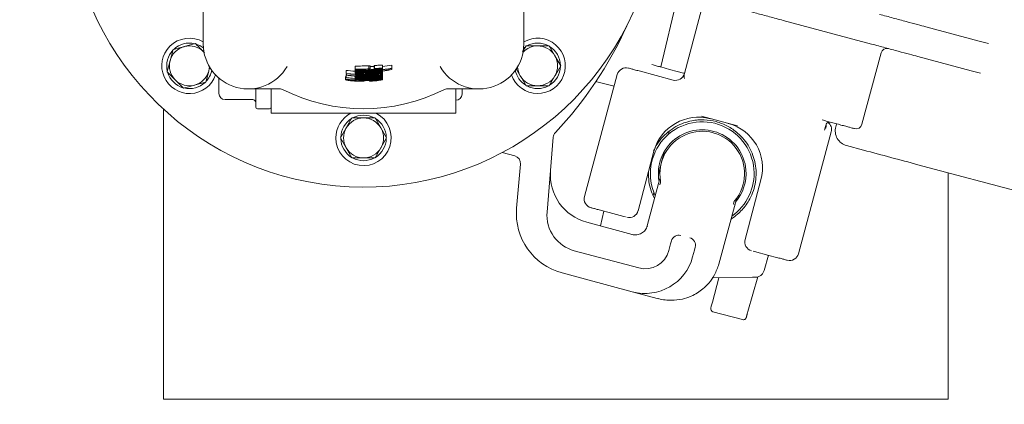
# Model space of a CAD drawing. Units: millimetres. Extents: x 839 to 3641, y 148 to 2619.
# Drawn here: x 1668 to 1988, y 452 to 577 of the extents above; entities that cross this region are included whole.
import ezdxf

# ---------------------------------------------------------------- set-up
doc = ezdxf.new("R2010")
doc.units = ezdxf.units.MM
doc.header["$LTSCALE"] = 10
doc.linetypes.add('SLD-Durchgehend', pattern=[0])
doc.layers.add('MAßLINIE_MAßZEICHNUNGEN', color=7, linetype='SLD-Durchgehend')
doc.styles.add('SLDTEXTSTYLE0', font='Opinion Pro')
doc.dimstyles.new('SLDDIMSTYLE0', dxfattribs={"dimtxt": 52.916667, "dimasz": 35, "dimexe": 0, "dimexo": 0.0625, "dimgap": 13.229167, "dimtad": 0, "dimdec": 0, "dimrnd": 1e-09, "dimzin": 12, "dimdsep": 46, "dimtxsty": 'SLDTEXTSTYLE0', "dimsah": 1, "dimcen": 0.09, "dimadec": 0, "dimazin": 3, "dimtfac": 1, "dimtdec": 0, "dimtofl": 0, "dimtmove": 0, "dimatfit": 3, "dimfxl": 0, "dimfrac": 2, "dimtolj": 1, "dimtzin": 12, "dimarcsym": 0})

# ---------------------------------------------------------------- blocks, each defined once
blk = doc.blocks.new('_D_5')
at = {"layer": 'MAßLINIE_MAßZEICHNUNGEN', "color": 7}
for p, q in [((1030.07, 663.42), (1030.07, 176.53)), ((2228.36, 557.97), (2228.36, 176.53)), ((1030.07, 186.53), (1559.98, 186.53)), ((2228.36, 186.53), (1698.45, 186.53))]:
    blk.add_line(p, q, dxfattribs=at)
for points in [[(1030.07, 186.53), (1065.07, 171.53), (1065.07, 201.53)], [(2228.36, 186.53), (2193.36, 201.53), (2193.36, 171.53)]]:
    blk.add_solid(points, dxfattribs=at)
at = {"layer": 'MAßLINIE_MAßZEICHNUNGEN', "color": 7, "insert": (1559.98, 217.2), "char_height": 52.917, "attachment_point": 1, "style": 'SLDTEXTSTYLE0'}
blk.add_mtext('1198', dxfattribs=at)
blk = doc.blocks.new('_D_7')
at = {"layer": 'MAßLINIE_MAßZEICHNUNGEN', "color": 7}
for p, q in [((1030.07, 663.42), (1030.07, 296.53)), ((1970.07, 443.42), (1970.07, 296.53)), ((1030.07, 306.53), (1438.19, 306.53)), ((1970.07, 306.53), (1561.96, 306.53))]:
    blk.add_line(p, q, dxfattribs=at)
for points in [[(1030.07, 306.53), (1065.07, 291.53), (1065.07, 321.53)], [(1970.07, 306.53), (1935.07, 321.53), (1935.07, 291.53)]]:
    blk.add_solid(points, dxfattribs=at)
at = {"layer": 'MAßLINIE_MAßZEICHNUNGEN', "color": 7, "insert": (1438.19, 337.2), "char_height": 52.917, "attachment_point": 1, "style": 'SLDTEXTSTYLE0'}
blk.add_mtext('940', dxfattribs=at)

msp = doc.modelspace()

# ---------------------------------------------------------------- linework, layer by layer
at = {"color": 7, "linetype": 'SLD-Durchgehend', "lineweight": 18}
for p, q in [((1728, 626.92), (1728, 568.95)), ((1832.15, 626.92), (1832.15, 568.95)), ((1899.84, 617.32), (1884.31, 559.36)), ((1876.63, 561.49), (1883.63, 590.68)), ((1916.42, 576.64), (1945.12, 568.95)), ((1980.05, 569.94), (1962.77, 574.57)), ((1980.05, 569.94), (1983.16, 569.11)), ((1718.2, 567.16), (1717.23, 563.54)), ((1725.45, 569.11), (1721.82, 568.13)), ((1728.1, 566.45), (1728.24, 566.31)), ((1728.44, 566.11), (1728.1, 566.45)), ((1832.89, 568.36), (1831.75, 566.38)), ((1832.78, 568.17), (1832.1, 567.7)), ((1844.15, 561.86), (1842.27, 565.11)), ((1948.22, 566.05), (1942.01, 542.87)), ((1960.18, 564.91), (1977.47, 560.28)), ((1728.81, 556.55), (1729.78, 560.17)), ((1774.39, 559.4), (1774.39, 560.39)), ((1777.38, 560.74), (1777.38, 561.74)), ((1777.38, 560.37), (1777.38, 560.74)), ((1777.38, 559.97), (1777.38, 560.37)), ((1777.38, 559.57), (1777.38, 559.97)), ((1777.53, 560.25), (1777.53, 560.19)), ((1777.53, 559.86), (1777.53, 559.8)), ((1780.83, 560.77), (1780.83, 560.56)), ((1781.74, 560.08), (1781.74, 560.15)), ((1781.79, 560.86), (1781.79, 561.86)), ((1781.87, 560.22), (1781.87, 560.41)), ((1781.87, 559.83), (1781.87, 560.02)), ((1782.18, 560.88), (1782.18, 561.88)), ((1782.18, 560.6), (1782.18, 560.88)), ((1783.53, 560.9), (1783.53, 561.9)), ((1783.68, 560.97), (1783.68, 561.97)), ((1786.07, 560.05), (1786.07, 560.12)), ((1786.07, 559.98), (1786.07, 560.05)), ((1786.22, 561.09), (1786.22, 562.09)), ((1786.22, 560.7), (1786.22, 561.09)), ((1786.22, 560.3), (1786.22, 560.54)), ((1786.22, 559.85), (1786.22, 560.14)), ((1786.22, 558.93), (1786.22, 559.85)), ((1789.22, 561.11), (1789.22, 562.11)), ((1789.22, 561.05), (1789.22, 561.11)), ((1789.22, 560.71), (1789.22, 561.05)), ((1789.22, 560.65), (1789.22, 560.71)), ((1829.67, 560.93), (1831.01, 558.61)), ((1880.64, 557.24), (1869.59, 560.2)), ((1879.53, 560.72), (1876.63, 561.49)), ((1881.98, 560.06), (1879.53, 560.72)), ((1884.03, 559.51), (1881.98, 560.06)), ((1980.57, 559.45), (1977.47, 560.28)), ((1733.07, 552.92), (1733.07, 557.88)), ((1774.24, 557.36), (1774.24, 558.36)), ((1774.39, 559.4), (1774.39, 559.33)), ((1774.39, 558.05), (1774.39, 559.05)), ((1774.39, 558.05), (1774.39, 557.99)), ((1774.6, 558.83), (1774.6, 559.3)), ((1777.33, 556.98), (1777.33, 557.2)), ((1777.38, 557.9), (1777.38, 558.52)), ((1777.38, 557.52), (1777.38, 557.72)), ((1777.53, 559.34), (1777.53, 559.25)), ((1777.53, 558.99), (1777.53, 559.05)), ((1777.53, 558.99), (1777.53, 558.7)), ((1777.53, 558.64), (1777.53, 558.7)), ((1777.53, 558.64), (1777.53, 558.58)), ((1777.53, 558.51), (1777.53, 558.47)), ((1777.53, 558.41), (1777.53, 558.47)), ((1777.53, 558.41), (1777.53, 558.34)), ((1777.53, 558.17), (1777.53, 558.34)), ((1777.53, 558.17), (1777.53, 558.11)), ((1777.68, 557.25), (1777.68, 557.43)), ((1777.68, 557.18), (1777.68, 557.25)), ((1778.36, 556.95), (1778.36, 557.36)), ((1778.55, 558.95), (1778.55, 559.01)), ((1778.88, 558.78), (1778.88, 558.84)), ((1778.88, 558.64), (1778.88, 558.78)), ((1778.88, 558.58), (1778.88, 558.64)), ((1778.88, 558.52), (1778.88, 558.58)), ((1778.88, 558.41), (1778.88, 558.46)), ((1779.26, 559.64), (1779.26, 559.73)), ((1780.08, 559.38), (1780.08, 559.56)), ((1780.08, 557.59), (1780.08, 557.65)), ((1780.23, 557.52), (1780.23, 557.65)), ((1780.73, 559.14), (1780.73, 559.56)), ((1781.8, 557.37), (1781.8, 557.68)), ((1782.03, 556.92), (1782.03, 557.17)), ((1782.03, 556.92), (1782.03, 556.85)), ((1782.62, 559.12), (1782.62, 559.18)), ((1782.93, 557.61), (1782.93, 557.73)), ((1783.08, 557.69), (1783.08, 557.74)), ((1783.73, 559.52), (1783.73, 559.66)), ((1784.73, 559.16), (1784.73, 559.21)), ((1784.73, 559.16), (1784.73, 559)), ((1784.84, 558.81), (1784.84, 558.85)), ((1786.07, 559.59), (1786.07, 559.67)), ((1786.07, 559.44), (1786.07, 559.59)), ((1786.07, 559.37), (1786.07, 559.44)), ((1786.07, 558.99), (1786.07, 559.32)), ((1786.07, 558.72), (1786.07, 558.87)), ((1786.07, 558.66), (1786.07, 558.72)), ((1786.07, 558.26), (1786.07, 558.33)), ((1786.07, 558.09), (1786.07, 558.26)), ((1786.07, 558.02), (1786.07, 558.09)), ((1786.09, 558.96), (1786.09, 559.8)), ((1786.22, 558.56), (1786.22, 558.93)), ((1786.22, 557.84), (1786.22, 558.56)), ((1786.22, 557.42), (1786.22, 557.84)), ((1840.4, 555.36), (1842.27, 558.61)), ((1862.47, 559), (1851.86, 519.4)), ((1855.49, 556.81), (1861.46, 555.21)), ((1884.33, 559.43), (1884.03, 559.51)), ((1721.56, 554.61), (1725.19, 555.58)), ((1742.6, 554.35), (1753.06, 554.35)), ((1745.07, 549.76), (1745.07, 554.35)), ((1750.07, 554.35), (1750.07, 553.08)), ((1753.74, 554.19), (1753.74, 554.19)), ((1806.41, 554.19), (1806.41, 554.19)), ((1817.55, 554.35), (1807.08, 554.35)), ((1810.07, 554.35), (1810.07, 546.42)), ((1812.07, 552.68), (1812.07, 554.35)), ((1744.07, 550.92), (1735.07, 550.92)), ((1750.07, 553.08), (1750.07, 546.42)), ((1810.07, 550.68), (1810.11, 550.68)), ((1715.07, 547.78), (1715.07, 453.42)), ((1745.07, 548.42), (1745.07, 549.76)), ((1745.57, 547.92), (1749.57, 547.92)), ((1750.07, 546.42), (1810.07, 546.42)), ((1776.32, 544.92), (1774.44, 541.67)), ((1889.83, 545.46), (1901.56, 542.32)), ((1929.09, 544.26), (1929.9, 544.04)), ((1787.58, 538.42), (1785.7, 541.67)), ((1930.2, 542.28), (1929.82, 540.95)), ((1929.82, 540.95), (1929.97, 541.23)), ((1930.2, 542), (1930.43, 542.86)), ((1933.5, 542.04), (1933.73, 542.89)), ((1772.57, 538.42), (1774.44, 535.17)), ((1841.73, 538.66), (1839.7, 514.31)), ((1879.14, 539.61), (1879.39, 540.62)), ((1921.41, 500.76), (1932.02, 540.36)), ((1783.83, 531.92), (1785.7, 535.17)), ((1937.04, 535.91), (1942.54, 534.44)), ((1829.23, 532.56), (1825.13, 533.65)), ((1869.25, 514.74), (1874.42, 534.06)), ((1876.91, 530.66), (1877.7, 533.81)), ((1829.82, 515.57), (1831.07, 529.92)), ((1875.87, 526.48), (1876.65, 529.63)), ((1960.16, 529.72), (1998.35, 519.48)), ((1876.35, 525.18), (1872.25, 509.87)), ((1909.2, 524.74), (1904.02, 505.42)), ((1970.07, 453.42), (1970.07, 527.06)), ((1874.19, 519.73), (1874.42, 520.68)), ((1895.55, 497.41), (1901.21, 518.52)), ((1857.02, 509.81), (1858.17, 514.6)), ((1857.42, 514.8), (1859.93, 514.13)), ((1859.93, 514.13), (1864.67, 512.86)), ((1864.67, 512.86), (1865.23, 512.71)), ((1852.62, 510.99), (1867.35, 507.04)), ((1867.32, 506.95), (1867.35, 507.04)), ((1879.26, 501.78), (1879.86, 504.01)), ((1879.86, 504.01), (1880.11, 504.94)), ((1887.84, 502.87), (1887.59, 501.94)), ((1848.55, 501.72), (1869.47, 496.12)), ((1886.99, 499.71), (1887.59, 501.94)), ((1906.62, 501.62), (1907.05, 501.5)), ((1907.05, 501.5), (1911.79, 500.23)), ((1910.19, 495.25), (1911.67, 500.27)), ((1911.79, 500.23), (1914.29, 499.56)), ((1867.39, 488.39), (1844.56, 494.51)), ((1893.4, 492.88), (1906.42, 493.09)), ((1895.52, 492.91), (1893.41, 485.05)), ((1904.96, 481.93), (1908.21, 493.25)), ((1906.42, 493.09), (1907.36, 493.11)), ((1875.94, 486.1), (1867.39, 488.39)), ((1875.96, 486.16), (1875.94, 486.1)), ((1893.6, 481.89), (1903.19, 479.32)), ((1715.07, 453.42), (1970.07, 453.42))]:
    msp.add_line(p, q, dxfattribs=at)
at = {"color": 7, "linetype": 'SLD-Durchgehend', "lineweight": 18, "flags": 128}
msp.add_lwpolyline([(1730, 561.57), (1729.95, 561.01), (1729.78, 560.17)], dxfattribs=at)
at = {"color": 7, "linetype": 'SLD-Durchgehend', "lineweight": 18}
for centre, radius, start, end in [((1780.07, 618.42), 96, 180, 65.7155), ((1751.58, 626.06), 125, 316.5994, 335.7778), ((1723.51, 561.86), 9, 60.0596, 135), ((1836.64, 561.86), 9, 199.181, 119.9404), ((1723.51, 561.86), 9, 135, 340.819), ((1723.51, 561.86), 7.4, 136.4474, 193.5526), ((1723.51, 561.86), 6.5, 105, 165), ((1723.51, 561.86), 7.4, 76.4474, 133.5526), ((1723.51, 561.86), 6.5, 45, 105), ((1723.51, 561.86), 7.4, 52.0999, 73.5526), ((1742.6, 568.95), 14.6, 180, 329.7928), ((1817.55, 568.95), 14.6, 210.2072, 0), ((1836.64, 561.86), 6.5, 90, 136.715), ((1836.64, 561.86), 7.4, 61.4474, 118.5526), ((1836.64, 561.86), 6.5, 30, 90), ((1836.64, 561.86), 7.4, 1.4474, 58.5526), ((1950.15, 565.53), 2, 75, 165), ((1723.51, 561.86), 6.5, 165, 225), ((1836.64, 561.86), 6.5, 330, 30), ((1723.51, 561.86), 6.5, 285, 345), ((1723.51, 561.86), 7.4, 316.4474, 348.6562), ((1836.64, 561.86), 7.4, 191.3438, 238.5526), ((1836.64, 561.86), 6.5, 182.5289, 210), ((1836.64, 561.86), 7.4, 301.4474, 358.5526), ((1865.37, 558.22), 3, 75, 165), ((1723.51, 561.86), 7.4, 196.4474, 253.5526), ((1723.51, 561.86), 6.5, 225, 285), ((1836.64, 561.86), 6.5, 210, 270), ((1836.64, 561.86), 6.5, 270, 330), ((1881.41, 560.14), 3, 255, 345), ((1887.21, 558.58), 3, 165, 196.9037), ((1723.51, 561.86), 7.4, 256.4474, 313.5526), ((1753.06, 552.85), 1.5, 63.2457, 90), ((1780.07, 606.42), 58.5, 243.2456, 296.7544), ((1807.08, 552.85), 1.5, 90, 116.7543), ((1836.64, 561.86), 7.4, 241.4474, 298.5526), ((1735.07, 552.92), 2, 180, 270), ((1744.07, 549.92), 1, 0, 90), ((1810.07, 552.68), 2, 271, 0), ((1745.57, 548.42), 0.5, 180, 270), ((1749.57, 548.42), 0.5, 270, 0), ((1780.07, 538.42), 9, 180, 62.734), ((1780.07, 538.42), 9, 117.266, 180), ((1780.07, 538.42), 7.4, 121.4474, 178.5526), ((1780.07, 538.42), 6.5, 90, 150), ((1780.07, 538.42), 7.4, 61.4474, 118.5526), ((1780.07, 538.42), 6.5, 30, 90), ((1780.07, 538.42), 7.4, 1.4474, 58.5526), ((1888.91, 530.17), 15, 75, 165), ((1780.07, 538.42), 6.5, 150, 210), ((1780.07, 538.42), 6.5, 330, 30), ((1890.12, 526.82), 16.85, 4.9662, 205.2232), ((1890.12, 526.82), 14.25, 4.9662, 190.2151), ((1894.71, 528.62), 15, 345, 75), ((1931.4, 542.6), 1, 75, 165), ((1929.12, 541.14), 3, 345, 52.0404), ((1938.33, 540.74), 5, 165, 255), ((1940.08, 543.38), 2, 255, 345), ((1780.07, 538.42), 7.4, 181.4474, 238.5526), ((1780.07, 538.42), 7.4, 301.4474, 358.5526), ((1844.22, 538.45), 2.5, 136.5994, 175.2447), ((1890.12, 526.82), 13.75, 319.7358, 190.2642), ((1780.07, 538.42), 6.5, 210, 270), ((1780.07, 538.42), 6.5, 270, 330), ((1780.07, 538.42), 7.4, 241.4474, 298.5526), ((1828.58, 530.14), 2.5, 355, 75), ((1890.12, 526.82), 16.85, 304.7768, 4.9662), ((1890.12, 526.82), 14.25, 319.4323, 4.9662), ((1856.77, 526.44), 16, 175.2447, 255), ((1854.76, 518.62), 3, 165, 255), ((1849.74, 513.83), 20, 175, 255), ((1851.66, 513.32), 12, 175.2447, 215.8608), ((1866.35, 515.51), 3, 255, 345), ((1851.66, 513.32), 12, 215.8608, 255), ((1906.92, 504.64), 3, 165, 255), ((1871.54, 503.85), 16, 255, 345), ((1871.54, 503.85), 8, 255, 345), ((1918.51, 501.54), 3, 255, 345), ((1893.86, 482.85), 1, 165, 255)]:
    msp.add_arc(centre, radius, start, end, dxfattribs=at)
for centre, major_axis, ratio, start_param, end_param in [((1780.07, 606.51), (0, 46.47), 0.999998, 3.018936, 3.08369), ((1780.07, 605.51), (0, 45.4), 0.999998, 3.085626, 3.344455), ((1780.07, 605.51), (0, 45.79), 0.999998, 3.086107, 3.342691), ((1780.07, 605.51), (0, 45.33), 0.999998, 3.085545, 3.115471), ((1780.07, 605.51), (0, 45.72), 0.999998, 3.086027, 3.115695), ((1755.84, 606.53), (56.6, -0.25), 0.903706, 5.227535, 5.230572), ((1755.84, 605.53), (56.6, -0.25), 0.903706, 5.227535, 5.230572), ((1780.07, 605.51), (0, 45.33), 0.999998, 3.250519, 3.344752), ((1780.07, 605.51), (0, 45.72), 0.999998, 3.24958, 3.342983), ((1780.07, 606.51), (0, 45.33), 0.999998, 3.277679, 3.344752), ((1780.07, 605.51), (0, 46.47), 0.999998, 3.018936, 3.152635), ((1780.07, 605.51), (0, 46.53), 0.999998, 3.01911, 3.270891), ((1780.07, 606.52), (0, 47.81), 0.999998, 3.022382, 3.026918), ((1780.07, 605.52), (0, 47.81), 0.999998, 3.022382, 3.111925), ((1780.07, 605.52), (0, 47.87), 0.999998, 3.022546, 3.267261), ((1783.74, 605.52), (47.69, 1.18), 0.997042, 4.494974, 4.513139), ((1780.07, 605.52), (0, 47.01), 0.999998, 3.024961, 3.087546), ((1780.07, 605.52), (0, 47.07), 0.999998, 3.04333, 3.087621), ((1782.16, 605.51), (46.41, 1.97), 0.99899, 4.570267, 4.639168), ((1782.16, 605.51), (46.5, 1.98), 0.998992, 4.570377, 4.636123), ((1780.07, 605.51), (0, 46.59), 0.999998, 3.087066, 3.108942), ((1780.07, 605.52), (0, 47.18), 0.999998, 3.087741, 3.26912), ((1780.07, 605.52), (0, 46.89), 0.999998, 3.087409, 3.116189), ((1780.07, 605.52), (0, 46.95), 0.999998, 3.087478, 3.116221), ((1780.07, 605.52), (0, 47.12), 0.999998, 3.087674, 3.116313), ((1780.07, 605.52), (0, 47.24), 0.999998, 3.087816, 3.18279), ((1780.07, 605.52), (0, 47.41), 0.999998, 3.088009, 3.186003), ((1780.07, 605.52), (0, 47.48), 0.999998, 3.088083, 3.199024), ((1781.79, 605.51), (46.65, 2.42), 0.999322, 4.591241, 4.710182), ((1781.79, 605.52), (46.73, 2.42), 0.999322, 4.595161, 4.724956), ((1780.07, 605.52), (0, 47.01), 0.999998, 3.116253, 3.219416), ((1780.07, 605.52), (0, 47.07), 0.999998, 3.116288, 3.21816), ((1755.15, 605.53), (57.02, -0.25), 0.899447, 5.165829, 5.168748), ((1805.96, 605.54), (59.24, 0.26), 0.899447, 4.256317, 4.259126), ((1780.07, 605.51), (0, 45.88), 0.999998, 3.151705, 3.191573), ((1780.07, 605.52), (0, 47.57), 0.999998, 3.154545, 3.268061), ((1778.77, 605.51), (46.33, -3.15), 0.999605, 4.82238, 4.938152), ((1780.07, 605.52), (0, 47.63), 0.999998, 3.156149, 3.267886), ((1780.07, 605.52), (0, 47.81), 0.999998, 3.17128, 3.267434), ((1778.77, 605.51), (46.41, -3.15), 0.999605, 4.844952, 4.937903), ((1782.15, 605.51), (46.41, 1.97), 0.998994, 4.661806, 4.679848), ((1780.11, 605.51), (15.94, 43.1), 0.999998, 3.537623, 3.547108), ((1780.07, 605.51), (0, 46.47), 0.999998, 3.196337, 3.271074), ((1753.48, 605.54), (60.86, -0.27), 0.899447, 5.221441, 5.224256), ((1781.79, 605.51), (46.65, 2.42), 0.999321, 4.71019, 4.726704), ((1780.07, 605.52), (0, 47.24), 0.999998, 3.239222, 3.268942), ((1780.07, 605.51), (0, 46.59), 0.999998, 3.24161, 3.270744), ((1780.07, 605.52), (0, 46.91), 0.999998, 3.242579, 3.269856), ((1779.83, 605.52), (44.11, -16.14), 0.999985, 5.170067, 5.197023), ((1882.52, 504.29), (0.65, 2.44), 0.988685, 0, 1.570796), ((1885.42, 503.51), (0.65, 2.44), 0.988685, 4.712389, 6.283185)]:
    msp.add_ellipse(centre, major_axis=major_axis, ratio=ratio, start_param=start_param, end_param=end_param, dxfattribs=at)
for points, knots in [([(1901.37, 580.67), (1902.21, 580.45), (1903.92, 579.99), (1907.64, 578.99), (1911.9, 577.85), (1914.93, 577.04), (1916.42, 576.64)], [0, 0, 0, 0, 0.245667, 0.5, 0.754333, 1, 1, 1, 1]), ([(1947.71, 578.61), (1949.2, 578.21), (1952.24, 577.39), (1956.49, 576.25), (1960.21, 575.26), (1961.92, 574.8), (1962.77, 574.57)], [0, 0, 0, 0, 0.245667, 0.5, 0.754333, 1, 1, 1, 1]), ([(1721.82, 568.13), (1721.74, 568.11), (1720.51, 567.78), (1719.31, 567.46), (1718.2, 567.16)], [0, 0, 0, 0, 0.070215, 1, 1, 1, 1]), ([(1728.1, 566.45), (1727.86, 566.69), (1726.96, 567.59), (1726.09, 568.47), (1725.45, 569.11)], [0, 0, 0, 0, 0.268634, 1, 1, 1, 1]), ([(1836.64, 568.36), (1836.3, 568.36), (1835.03, 568.36), (1833.79, 568.36), (1832.89, 568.36)], [0, 0, 0, 0, 0.268634, 1, 1, 1, 1]), ([(1840.4, 568.36), (1840.08, 568.36), (1838.86, 568.36), (1837.59, 568.36), (1836.64, 568.36)], [0, 0, 0, 0, 0.257551, 1, 1, 1, 1]), ([(1842.27, 565.11), (1842.23, 565.18), (1841.59, 566.28), (1840.97, 567.36), (1840.4, 568.36)], [0, 0, 0, 0, 0.070215, 1, 1, 1, 1]), ([(1945.12, 568.95), (1946.61, 568.55), (1949.65, 567.74), (1953.9, 566.59), (1957.62, 565.6), (1959.34, 565.14), (1960.18, 564.91)], [0, 0, 0, 0, 0.245667, 0.5, 0.754333, 1, 1, 1, 1]), ([(1717.23, 563.54), (1717.2, 563.45), (1716.88, 562.23), (1716.55, 561.03), (1716.26, 559.91)], [0, 0, 0, 0, 0.0702148, 1, 1, 1, 1]), ([(1716.26, 559.91), (1716.9, 559.27), (1717.77, 558.4), (1718.67, 557.5), (1718.91, 557.26)], [0, 0, 0, 0, 0.7313664, 1, 1, 1, 1]), ([(1729.78, 560.17), (1729.81, 560.26), (1729.93, 560.73), (1730.06, 561.19), (1730.16, 561.57)], [0, 0, 0, 0, 0.1822138, 1, 1, 1, 1]), ([(1777.38, 561.74), (1777.42, 561.76), (1777.49, 561.79), (1778.13, 561.81), (1779.03, 561.81), (1780.29, 561.82), (1781.24, 561.84), (1781.79, 561.86)], [0, 0, 0, 0, 0.210321, 0.388162, 0.565625, 0.7503, 1, 1, 1, 1]), ([(1781.79, 560.86), (1781.18, 560.84), (1780.15, 560.81), (1778.81, 560.81), (1777.93, 560.81), (1777.45, 560.79), (1777.4, 560.76), (1777.38, 560.74)], [0, 0, 0, 0, 0.2772433, 0.4693033, 0.6619156, 0.8459132, 1, 1, 1, 1]), ([(1777.38, 560.74), (1777.42, 560.72), (1777.5, 560.67), (1778.17, 560.59), (1779.1, 560.52), (1780.38, 560.48), (1781.34, 560.51), (1781.88, 560.53)], [0, 0, 0, 0, 0.216465, 0.395756, 0.574556, 0.761061, 1, 1, 1, 1]), ([(1781.74, 560.47), (1781.06, 560.45), (1779.96, 560.42), (1778.59, 560.42), (1777.78, 560.42), (1777.42, 560.4), (1777.39, 560.37), (1777.38, 560.37)], [0, 0, 0, 0, 0.3281, 0.525394, 0.72444, 0.896604, 1, 1, 1, 1]), ([(1777.38, 560.37), (1777.41, 560.35), (1777.46, 560.32), (1778.02, 560.25), (1778.59, 560.22), (1778.89, 560.2)], [0, 0, 0, 0, 0.312955, 0.630074, 1, 1, 1, 1]), ([(1781.74, 560.08), (1781.06, 560.06), (1779.96, 560.03), (1778.59, 560.03), (1777.78, 560.03), (1777.42, 560), (1777.39, 559.98), (1777.38, 559.97)], [0, 0, 0, 0, 0.3281, 0.525389, 0.724432, 0.896595, 1, 1, 1, 1]), ([(1777.38, 559.97), (1777.41, 559.96), (1777.46, 559.93), (1778.02, 559.86), (1778.59, 559.82), (1778.89, 559.81)], [0, 0, 0, 0, 0.312963, 0.63009, 1, 1, 1, 1]), ([(1778.73, 560.68), (1778.74, 560.69), (1778.76, 560.71), (1778.98, 560.73), (1779.3, 560.74), (1779.45, 560.74)], [0, 0, 0, 0, 0.251977, 0.671543, 1, 1, 1, 1]), ([(1780.83, 560.56), (1780.51, 560.56), (1779.92, 560.56), (1779.28, 560.59), (1778.88, 560.63), (1778.74, 560.66), (1778.74, 560.68), (1778.73, 560.68)], [0, 0, 0, 0, 0.2662069, 0.4970553, 0.6979092, 0.916635, 1, 1, 1, 1]), ([(1778.73, 560.3), (1778.75, 560.31), (1778.79, 560.32), (1779.18, 560.34), (1779.74, 560.35), (1780.64, 560.37), (1781.33, 560.39), (1781.76, 560.4)], [0, 0, 0, 0, 0.155494, 0.311893, 0.501871, 0.689386, 1, 1, 1, 1]), ([(1781.87, 560.22), (1781.29, 560.2), (1780.43, 560.18), (1779.45, 560.21), (1778.95, 560.25), (1778.75, 560.28), (1778.74, 560.29), (1778.73, 560.3)], [0, 0, 0, 0, 0.400788, 0.596003, 0.791306, 0.93903, 1, 1, 1, 1]), ([(1778.73, 559.91), (1778.75, 559.91), (1778.79, 559.93), (1779.18, 559.95), (1779.74, 559.96), (1780.64, 559.98), (1781.33, 560), (1781.76, 560.01)], [0, 0, 0, 0, 0.155495, 0.311895, 0.501873, 0.689388, 1, 1, 1, 1]), ([(1781.87, 559.83), (1781.29, 559.81), (1780.43, 559.79), (1779.45, 559.82), (1778.95, 559.86), (1778.75, 559.89), (1778.74, 559.9), (1778.73, 559.91)], [0, 0, 0, 0, 0.400829, 0.596038, 0.791336, 0.939059, 1, 1, 1, 1]), ([(1779.45, 560.74), (1779.64, 560.75), (1779.94, 560.75), (1780.43, 560.76), (1780.7, 560.77), (1780.83, 560.77)], [0, 0, 0, 0, 0.463995, 0.729346, 1, 1, 1, 1]), ([(1786.22, 560.7), (1786.18, 560.71), (1786.08, 560.73), (1785.4, 560.69), (1784.33, 560.61), (1783.06, 560.52), (1782.13, 560.48), (1781.74, 560.47)], [0, 0, 0, 0, 0.1928149, 0.3863213, 0.5701522, 0.8174401, 1, 1, 1, 1]), ([(1786.22, 560.3), (1786.18, 560.31), (1786.08, 560.34), (1785.4, 560.3), (1784.33, 560.22), (1783.06, 560.13), (1782.13, 560.09), (1781.74, 560.08)], [0, 0, 0, 0, 0.192844, 0.386379, 0.570213, 0.817521, 1, 1, 1, 1]), ([(1781.76, 560.4), (1782.28, 560.43), (1783.07, 560.46), (1784.04, 560.52), (1784.56, 560.55), (1784.84, 560.55), (1784.87, 560.54), (1784.88, 560.53)], [0, 0, 0, 0, 0.362748, 0.551093, 0.740317, 0.88854, 1, 1, 1, 1]), ([(1781.76, 560.01), (1782.28, 560.03), (1783.07, 560.07), (1784.04, 560.13), (1784.56, 560.15), (1784.84, 560.16), (1784.87, 560.14), (1784.88, 560.14)], [0, 0, 0, 0, 0.362741, 0.551078, 0.740296, 0.888536, 1, 1, 1, 1]), ([(1781.79, 561.86), (1781.83, 561.86), (1781.91, 561.87), (1782.03, 561.87), (1782.13, 561.88), (1782.18, 561.88)], [0, 0, 0, 0, 0.249993, 0.624991, 1, 1, 1, 1]), ([(1782.18, 560.88), (1782.11, 560.88), (1782.02, 560.87), (1781.89, 560.87), (1781.83, 560.86), (1781.79, 560.86)], [0, 0, 0, 0, 0.499988, 0.749992, 1, 1, 1, 1]), ([(1784.88, 560.53), (1784.85, 560.52), (1784.81, 560.49), (1784.43, 560.43), (1783.81, 560.35), (1782.91, 560.27), (1782.24, 560.24), (1781.87, 560.22)], [0, 0, 0, 0, 0.161893, 0.32508, 0.511705, 0.738041, 1, 1, 1, 1]), ([(1784.88, 560.14), (1784.85, 560.12), (1784.81, 560.1), (1784.43, 560.03), (1783.81, 559.96), (1782.91, 559.87), (1782.24, 559.84), (1781.87, 559.83)], [0, 0, 0, 0, 0.161908, 0.32511, 0.511722, 0.738055, 1, 1, 1, 1]), ([(1781.88, 560.53), (1782.48, 560.56), (1783.51, 560.61), (1784.81, 560.77), (1785.66, 560.91), (1786.15, 561.02), (1786.2, 561.07), (1786.22, 561.09)], [0, 0, 0, 0, 0.269431, 0.454529, 0.6404, 0.816322, 1, 1, 1, 1]), ([(1782.18, 561.6), (1782.6, 561.63), (1783.08, 561.65), (1783.47, 561.7), (1783.53, 561.7)], [0, 0, 0, 0, 0.867799, 1, 1, 1, 1]), ([(1784.88, 560.92), (1784.85, 560.91), (1784.8, 560.87), (1784.32, 560.79), (1783.65, 560.71), (1782.91, 560.64), (1782.41, 560.62), (1782.18, 560.6)], [0, 0, 0, 0, 0.221061, 0.444628, 0.633806, 0.830544, 1, 1, 1, 1]), ([(1786.07, 560.05), (1785.49, 559.97), (1784.59, 559.85), (1783.33, 559.75), (1782.69, 559.71), (1782.37, 559.69)], [0, 0, 0, 0, 0.4873215, 0.7435107, 1, 1, 1, 1]), ([(1783.53, 560.9), (1783.8, 560.91), (1784.27, 560.94), (1784.69, 560.95), (1784.86, 560.95), (1784.87, 560.93), (1784.88, 560.92)], [0, 0, 0, 0, 0.333835, 0.581043, 0.826577, 1, 1, 1, 1]), ([(1783.68, 561.97), (1784.14, 562.01), (1784.95, 562.06), (1785.74, 562.12), (1786.16, 562.13), (1786.2, 562.1), (1786.22, 562.09)], [0, 0, 0, 0, 0.3061399, 0.5285364, 0.7502515, 1, 1, 1, 1]), ([(1786.22, 561.09), (1786.18, 561.11), (1786.12, 561.14), (1785.46, 561.1), (1784.65, 561.04), (1783.99, 561), (1783.68, 560.97)], [0, 0, 0, 0, 0.344058, 0.568497, 0.793148, 1, 1, 1, 1]), ([(1783.81, 559.46), (1784.1, 559.49), (1784.69, 559.54), (1785.42, 559.65), (1785.92, 559.74), (1786.18, 559.8), (1786.21, 559.83), (1786.22, 559.85)], [0, 0, 0, 0, 0.209939, 0.422321, 0.604214, 0.786505, 1, 1, 1, 1]), ([(1785, 560.45), (1785.17, 560.48), (1785.61, 560.54), (1786.13, 560.64), (1786.19, 560.68), (1786.22, 560.7)], [0, 0, 0, 0, 0.252358, 0.646973, 1, 1, 1, 1]), ([(1785, 560.06), (1785.17, 560.08), (1785.61, 560.15), (1786.13, 560.25), (1786.19, 560.28), (1786.22, 560.3)], [0, 0, 0, 0, 0.252367, 0.646969, 1, 1, 1, 1]), ([(1785.03, 559.84), (1785.12, 559.85), (1785.31, 559.87), (1785.58, 559.91), (1785.84, 559.94), (1786, 559.97), (1786.07, 559.98)], [0, 0, 0, 0, 0.249484, 0.499495, 0.747605, 1, 1, 1, 1]), ([(1786.22, 559.85), (1786.21, 559.86), (1786.17, 559.88), (1785.76, 559.88), (1785.25, 559.85), (1785.03, 559.84)], [0, 0, 0, 0, 0.2514765, 0.6608055, 1, 1, 1, 1]), ([(1842.27, 558.61), (1842.32, 558.68), (1842.95, 559.78), (1843.57, 560.86), (1844.15, 561.86)], [0, 0, 0, 0, 0.070215, 1, 1, 1, 1]), ([(1866.15, 561.12), (1866.19, 561.11), (1866.28, 561.09), (1867, 560.89), (1868.06, 560.61), (1869.08, 560.33), (1869.59, 560.2)], [0, 0, 0, 0, 0.256691, 0.510603, 0.759132, 1, 1, 1, 1]), ([(1873.79, 562.26), (1874.03, 562.19), (1874.52, 562.06), (1875.26, 561.86), (1875.99, 561.67), (1876.52, 561.52), (1876.59, 561.5), (1876.63, 561.49)], [0, 0, 0, 0, 0.133146, 0.265302, 0.465425, 0.741213, 1, 1, 1, 1]), ([(1718.91, 557.26), (1719.58, 556.59), (1720.47, 555.69), (1721.34, 554.83), (1721.56, 554.61)], [0, 0, 0, 0, 0.742449, 1, 1, 1, 1]), ([(1777.68, 557.25), (1777.26, 557.28), (1776.46, 557.32), (1775.46, 557.38), (1774.68, 557.42), (1774.29, 557.41), (1774.25, 557.37), (1774.24, 557.36)], [0, 0, 0, 0, 0.207845, 0.384554, 0.561371, 0.815831, 1, 1, 1, 1]), ([(1774.24, 557.36), (1774.29, 557.32), (1774.37, 557.27), (1774.99, 557.14), (1775.79, 557.03), (1776.66, 556.95), (1777.21, 556.91), (1777.44, 556.9)], [0, 0, 0, 0, 0.32736, 0.519466, 0.713419, 0.881969, 1, 1, 1, 1]), ([(1775.59, 557.22), (1775.61, 557.23), (1775.64, 557.26), (1776.02, 557.26), (1776.54, 557.24), (1777.14, 557.21), (1777.54, 557.19), (1777.68, 557.18)], [0, 0, 0, 0, 0.319997, 0.497895, 0.676927, 0.882493, 1, 1, 1, 1]), ([(1777.33, 556.98), (1777.14, 556.99), (1776.77, 557.02), (1776.29, 557.06), (1775.91, 557.11), (1775.63, 557.17), (1775.6, 557.2), (1775.59, 557.22)], [0, 0, 0, 0, 0.164061, 0.32925, 0.488312, 0.665422, 1, 1, 1, 1]), ([(1778.36, 556.95), (1778.29, 556.95), (1778.12, 556.95), (1777.77, 556.96), (1777.48, 556.97), (1777.33, 556.98)], [0, 0, 0, 0, 0.247774, 0.614688, 1, 1, 1, 1]), ([(1779.26, 559.64), (1778.98, 559.64), (1778.51, 559.65), (1777.92, 559.65), (1777.51, 559.63), (1777.4, 559.6), (1777.39, 559.57), (1777.38, 559.57)], [0, 0, 0, 0, 0.206289, 0.357912, 0.576727, 0.921692, 1, 1, 1, 1]), ([(1777.38, 559.57), (1777.43, 559.53), (1777.49, 559.49), (1778.07, 559.41), (1778.86, 559.34), (1779.55, 559.33), (1779.93, 559.32)], [0, 0, 0, 0, 0.393862, 0.580707, 0.76973, 1, 1, 1, 1]), ([(1780.69, 557.95), (1780.22, 557.95), (1779.49, 557.94), (1778.54, 557.95), (1777.92, 557.95), (1777.47, 557.94), (1777.41, 557.91), (1777.38, 557.9)], [0, 0, 0, 0, 0.278213, 0.43239, 0.588028, 0.764858, 1, 1, 1, 1]), ([(1777.38, 557.9), (1777.42, 557.88), (1777.48, 557.84), (1778.01, 557.78), (1778.47, 557.75), (1778.66, 557.73)], [0, 0, 0, 0, 0.369506, 0.741681, 1, 1, 1, 1]), ([(1780.08, 557.59), (1779.62, 557.59), (1778.84, 557.58), (1778.01, 557.58), (1777.47, 557.57), (1777.42, 557.53), (1777.38, 557.52)], [0, 0, 0, 0, 0.300464, 0.50627, 0.711894, 1, 1, 1, 1]), ([(1777.38, 557.52), (1777.44, 557.49), (1777.53, 557.45), (1778.18, 557.37), (1779.19, 557.3), (1780.47, 557.27), (1781.41, 557.29), (1781.84, 557.31)], [0, 0, 0, 0, 0.2312384, 0.403015, 0.5758154, 0.8067738, 1, 1, 1, 1]), ([(1777.44, 556.9), (1777.82, 556.89), (1778.53, 556.86), (1779.42, 556.87), (1779.78, 556.89), (1779.96, 556.91)], [0, 0, 0, 0, 0.350465, 0.653416, 1, 1, 1, 1]), ([(1779.93, 557.12), (1779.79, 557.1), (1779.51, 557.07), (1779.17, 557.02), (1778.92, 556.97), (1778.48, 556.95), (1778.36, 556.95)], [0, 0, 0, 0, 0.251724, 0.502996, 0.868424, 1, 1, 1, 1]), ([(1778.73, 559.5), (1778.74, 559.5), (1778.74, 559.51), (1778.83, 559.53), (1778.98, 559.55), (1779.15, 559.55), (1779.18, 559.55)], [0, 0, 0, 0, 0.251468, 0.50335, 0.900563, 1, 1, 1, 1]), ([(1780.08, 559.38), (1779.79, 559.39), (1779.36, 559.4), (1778.93, 559.43), (1778.76, 559.46), (1778.74, 559.48), (1778.73, 559.5)], [0, 0, 0, 0, 0.328071, 0.496615, 0.706481, 1, 1, 1, 1]), ([(1778.88, 558.78), (1778.88, 558.79), (1778.88, 558.8), (1778.83, 558.82), (1778.77, 558.84), (1778.73, 558.85)], [0, 0, 0, 0, 0.250186, 0.500447, 1, 1, 1, 1]), ([(1778.73, 557.83), (1778.75, 557.83), (1778.77, 557.85), (1779.02, 557.87), (1779.38, 557.87), (1779.97, 557.88), (1780.44, 557.88), (1780.77, 557.89)], [0, 0, 0, 0, 0.214636, 0.374174, 0.534288, 0.684792, 1, 1, 1, 1]), ([(1781.49, 557.73), (1781.11, 557.72), (1780.5, 557.71), (1779.7, 557.73), (1779.16, 557.75), (1778.8, 557.79), (1778.76, 557.81), (1778.73, 557.83)], [0, 0, 0, 0, 0.286559, 0.457564, 0.629964, 0.820207, 1, 1, 1, 1]), ([(1778.73, 557.46), (1778.75, 557.47), (1778.79, 557.49), (1779.12, 557.5), (1779.6, 557.51), (1780.01, 557.52), (1780.23, 557.52)], [0, 0, 0, 0, 0.2786096, 0.5051852, 0.7321393, 1, 1, 1, 1]), ([(1781.8, 557.37), (1781.31, 557.36), (1780.56, 557.34), (1779.62, 557.36), (1779.08, 557.39), (1778.77, 557.43), (1778.75, 557.45), (1778.73, 557.46)], [0, 0, 0, 0, 0.333855, 0.511669, 0.690699, 0.855875, 1, 1, 1, 1]), ([(1779.18, 559.55), (1779.27, 559.55), (1779.47, 559.56), (1779.89, 559.56), (1780.18, 559.56), (1780.33, 559.56)], [0, 0, 0, 0, 0.285086, 0.636096, 1, 1, 1, 1]), ([(1780.54, 559.64), (1780.43, 559.63), (1780.22, 559.63), (1779.79, 559.63), (1779.47, 559.64), (1779.26, 559.64)], [0, 0, 0, 0, 0.250439, 0.500901, 1, 1, 1, 1]), ([(1782.76, 557.28), (1782.41, 557.26), (1781.71, 557.23), (1780.77, 557.18), (1780.23, 557.15), (1780, 557.13), (1779.93, 557.12)], [0, 0, 0, 0, 0.281032, 0.563806, 0.873553, 1, 1, 1, 1]), ([(1779.96, 556.91), (1780.1, 556.92), (1780.38, 556.95), (1780.74, 557.01), (1781.05, 557.06), (1781.26, 557.1)], [0, 0, 0, 0, 0.251155, 0.501568, 1, 1, 1, 1]), ([(1780.33, 559.56), (1780.36, 559.56), (1780.42, 559.56), (1780.54, 559.56), (1780.62, 559.56), (1780.68, 559.56)], [0, 0, 0, 0, 0.250113, 0.500186, 1, 1, 1, 1]), ([(1780.68, 559.56), (1780.74, 559.56), (1780.87, 559.54), (1781.03, 559.51), (1781.11, 559.48), (1781.17, 559.47)], [0, 0, 0, 0, 0.250367, 0.500661, 1, 1, 1, 1]), ([(1781.17, 559.47), (1781.19, 559.46), (1781.21, 559.45), (1781.27, 559.44), (1781.34, 559.43), (1781.39, 559.42)], [0, 0, 0, 0, 0.250203, 0.500431, 1, 1, 1, 1]), ([(1781.26, 557.1), (1781.38, 557.11), (1781.56, 557.13), (1782.03, 557.17), (1782.45, 557.19), (1782.72, 557.21), (1782.84, 557.22)], [0, 0, 0, 0, 0.3896922, 0.6158622, 0.8420389, 1, 1, 1, 1]), ([(1781.39, 559.42), (1781.51, 559.41), (1781.73, 559.39), (1782.35, 559.39), (1783.05, 559.41), (1783.56, 559.45), (1783.81, 559.46)], [0, 0, 0, 0, 0.314224, 0.548182, 0.781692, 1, 1, 1, 1]), ([(1784.88, 557.68), (1784.85, 557.67), (1784.81, 557.64), (1784.43, 557.57), (1783.86, 557.5), (1782.95, 557.42), (1782.23, 557.39), (1781.8, 557.37)], [0, 0, 0, 0, 0.185905, 0.344735, 0.503392, 0.701379, 1, 1, 1, 1]), ([(1781.84, 557.31), (1782.46, 557.34), (1783.5, 557.39), (1784.82, 557.54), (1785.67, 557.67), (1786.16, 557.78), (1786.2, 557.82), (1786.22, 557.84)], [0, 0, 0, 0, 0.282896, 0.469562, 0.657067, 0.834507, 1, 1, 1, 1]), ([(1782.02, 558.31), (1782.45, 558.33), (1783.09, 558.37), (1783.92, 558.42), (1784.45, 558.44), (1784.8, 558.45), (1784.85, 558.43), (1784.88, 558.42)], [0, 0, 0, 0, 0.310851, 0.47122, 0.632843, 0.819903, 1, 1, 1, 1]), ([(1782.49, 559.53), (1782.47, 559.53), (1782.42, 559.55), (1782.29, 559.57), (1782.13, 559.59), (1782.03, 559.6)], [0, 0, 0, 0, 0.250271, 0.500578, 1, 1, 1, 1]), ([(1782.03, 556.85), (1782.65, 556.88), (1783.72, 556.95), (1784.99, 557.1), (1785.83, 557.25), (1786.18, 557.35), (1786.21, 557.4), (1786.22, 557.42)], [0, 0, 0, 0, 0.2553977, 0.4391403, 0.6235024, 0.8485835, 1, 1, 1, 1]), ([(1784.88, 557.26), (1784.82, 557.23), (1784.74, 557.18), (1784.15, 557.09), (1783.43, 557.01), (1782.68, 556.95), (1782.18, 556.93), (1782.03, 556.92)], [0, 0, 0, 0, 0.328036, 0.518465, 0.67878, 0.905273, 1, 1, 1, 1]), ([(1783.68, 558.24), (1783.55, 558.23), (1783.31, 558.21), (1782.8, 558.18), (1782.43, 558.16), (1782.18, 558.15)], [0, 0, 0, 0, 0.250475, 0.500515, 1, 1, 1, 1]), ([(1782.46, 559.62), (1782.57, 559.63), (1782.77, 559.64), (1783.17, 559.66), (1783.46, 559.68), (1783.65, 559.69)], [0, 0, 0, 0, 0.251694, 0.503665, 1, 1, 1, 1]), ([(1783.73, 559.52), (1783.61, 559.51), (1783.37, 559.5), (1783.06, 559.48), (1782.8, 559.48), (1782.6, 559.5), (1782.54, 559.51), (1782.49, 559.53)], [0, 0, 0, 0, 0.141313, 0.283545, 0.417789, 0.607884, 1, 1, 1, 1]), ([(1786.22, 557.42), (1786.16, 557.44), (1786.06, 557.47), (1785.29, 557.44), (1784.35, 557.38), (1783.44, 557.32), (1782.91, 557.29), (1782.76, 557.28)], [0, 0, 0, 0, 0.335784, 0.537125, 0.739772, 0.925219, 1, 1, 1, 1]), ([(1782.8, 558.12), (1783.02, 558.13), (1783.36, 558.15), (1783.81, 558.19), (1784.03, 558.21), (1784.14, 558.22)], [0, 0, 0, 0, 0.498553, 0.748779, 1, 1, 1, 1]), ([(1782.84, 557.22), (1783.06, 557.23), (1783.51, 557.25), (1784.1, 557.28), (1784.56, 557.3), (1784.83, 557.29), (1784.86, 557.27), (1784.88, 557.26)], [0, 0, 0, 0, 0.180103, 0.360606, 0.538666, 0.78569, 1, 1, 1, 1]), ([(1782.93, 557.61), (1783.22, 557.63), (1783.72, 557.66), (1784.33, 557.69), (1784.69, 557.7), (1784.86, 557.7), (1784.87, 557.68), (1784.88, 557.68)], [0, 0, 0, 0, 0.284244, 0.483402, 0.683395, 0.879978, 1, 1, 1, 1]), ([(1786.22, 557.84), (1786.19, 557.85), (1786.12, 557.88), (1785.51, 557.85), (1784.66, 557.79), (1783.8, 557.73), (1783.26, 557.7), (1783.08, 557.69)], [0, 0, 0, 0, 0.252711, 0.465878, 0.678983, 0.892103, 1, 1, 1, 1]), ([(1783.65, 559.69), (1783.9, 559.7), (1784.36, 559.73), (1784.79, 559.73), (1784.85, 559.71), (1784.88, 559.7)], [0, 0, 0, 0, 0.338519, 0.637893, 1, 1, 1, 1]), ([(1783.67, 558.58), (1784.11, 558.62), (1784.7, 558.67), (1785.45, 558.76), (1785.82, 558.82), (1786.1, 558.87), (1786.21, 558.91), (1786.22, 558.93), (1786.22, 558.93)], [0, 0, 0, 0, 0.343859, 0.471051, 0.599341, 0.717402, 0.890134, 1, 1, 1, 1]), ([(1784.88, 558.42), (1784.85, 558.41), (1784.81, 558.38), (1784.47, 558.33), (1784.1, 558.28), (1783.81, 558.26), (1783.68, 558.24)], [0, 0, 0, 0, 0.36374, 0.586973, 0.810587, 1, 1, 1, 1]), ([(1784.88, 559.7), (1784.86, 559.68), (1784.83, 559.66), (1784.51, 559.61), (1784.2, 559.57), (1783.92, 559.54), (1783.76, 559.53), (1783.73, 559.52)], [0, 0, 0, 0, 0.437902, 0.612798, 0.788549, 0.955998, 1, 1, 1, 1]), ([(1784.88, 558.79), (1784.87, 558.78), (1784.86, 558.78), (1784.78, 558.76), (1784.65, 558.74), (1784.37, 558.7), (1784.04, 558.68), (1783.79, 558.66), (1783.73, 558.65)], [0, 0, 0, 0, 0.178883, 0.295842, 0.413027, 0.535646, 0.889204, 1, 1, 1, 1]), ([(1784.14, 558.22), (1784.5, 558.25), (1785.1, 558.32), (1785.76, 558.42), (1786.14, 558.51), (1786.2, 558.54), (1786.22, 558.56)], [0, 0, 0, 0, 0.29414, 0.483511, 0.741893, 1, 1, 1, 1]), ([(1786.22, 558.56), (1786.19, 558.57), (1786.13, 558.6), (1785.55, 558.56), (1784.97, 558.52), (1784.68, 558.5)], [0, 0, 0, 0, 0.328248, 0.659564, 1, 1, 1, 1]), ([(1784.73, 559), (1784.73, 558.99), (1784.73, 558.98), (1784.77, 558.96), (1784.83, 558.94), (1784.88, 558.94)], [0, 0, 0, 0, 0.250128, 0.500318, 1, 1, 1, 1]), ([(1784.84, 558.81), (1784.84, 558.81), (1784.85, 558.81), (1784.87, 558.8), (1784.87, 558.79), (1784.88, 558.79)], [0, 0, 0, 0, 0.250071, 0.500155, 1, 1, 1, 1]), ([(1786.22, 558.93), (1786.22, 558.94), (1786.22, 558.94), (1786.18, 558.95), (1786.13, 558.96), (1786.09, 558.96)], [0, 0, 0, 0, 0.250308, 0.500728, 1, 1, 1, 1]), ([(1831.01, 558.61), (1831.06, 558.53), (1831.69, 557.43), (1832.31, 556.36), (1832.89, 555.36)], [0, 0, 0, 0, 0.070215, 1, 1, 1, 1]), ([(1725.19, 555.58), (1725.27, 555.6), (1726.5, 555.93), (1727.7, 556.25), (1728.81, 556.55)], [0, 0, 0, 0, 0.0702148, 1, 1, 1, 1]), ([(1832.89, 555.36), (1833.79, 555.36), (1835.03, 555.36), (1836.3, 555.36), (1836.64, 555.36)], [0, 0, 0, 0, 0.7313664, 1, 1, 1, 1]), ([(1836.64, 555.36), (1837.59, 555.36), (1838.86, 555.36), (1840.08, 555.36), (1840.4, 555.36)], [0, 0, 0, 0, 0.7424487, 1, 1, 1, 1]), ([(1780.07, 544.92), (1779.73, 544.92), (1778.46, 544.92), (1777.23, 544.92), (1776.32, 544.92)], [0, 0, 0, 0, 0.268634, 1, 1, 1, 1]), ([(1783.83, 544.92), (1783.51, 544.92), (1782.29, 544.92), (1781.02, 544.92), (1780.07, 544.92)], [0, 0, 0, 0, 0.257551, 1, 1, 1, 1]), ([(1785.7, 541.67), (1785.66, 541.75), (1785.02, 542.85), (1784.4, 543.92), (1783.83, 544.92)], [0, 0, 0, 0, 0.070215, 1, 1, 1, 1]), ([(1874.3, 534.17), (1874.55, 534.72), (1875.2, 536.16), (1876.8, 538.3), (1878.98, 540.45), (1881.5, 542.14), (1884.1, 543.35), (1885.9, 543.79), (1886.77, 544)], [0, 0, 0, 0, 0.109794, 0.28785, 0.481161, 0.664291, 0.837238, 1, 1, 1, 1]), ([(1886.77, 544), (1887.42, 544.11), (1888.69, 544.31), (1890.01, 544.33), (1892, 544.27), (1893.34, 544), (1894.64, 543.73)], [0, 0, 0, 0, 0.24933, 0.484842, 0.499198, 1, 1, 1, 1]), ([(1929.9, 544.04), (1930.49, 543.88), (1931.7, 543.56), (1933.5, 543.07), (1935.23, 542.61), (1936.78, 542.2), (1938.03, 541.86), (1938.92, 541.62), (1939.46, 541.48), (1939.53, 541.46), (1939.56, 541.45)], [0, 0, 0, 0, 0.116516, 0.240011, 0.368641, 0.5, 0.631359, 0.759989, 0.883484, 1, 1, 1, 1]), ([(1774.44, 541.67), (1774.4, 541.6), (1773.77, 540.5), (1773.15, 539.42), (1772.57, 538.42)], [0, 0, 0, 0, 0.070215, 1, 1, 1, 1]), ([(1894.64, 543.73), (1895.91, 543.31), (1898.44, 542.47), (1900.55, 540.84), (1901.6, 540.02)], [0, 0, 0, 0, 0.499542, 1, 1, 1, 1]), ([(1930.14, 541.53), (1930.18, 541.59), (1930.35, 541.9), (1930.42, 542.26), (1930.36, 542.57), (1930.36, 542.59)], [0, 0, 0, 0, 0.1810081, 0.9318954, 1, 1, 1, 1]), ([(1785.7, 535.17), (1785.75, 535.25), (1786.38, 536.35), (1787, 537.42), (1787.58, 538.42)], [0, 0, 0, 0, 0.070215, 1, 1, 1, 1]), ([(1901.6, 540.02), (1902.33, 539.32), (1903.77, 537.94), (1905.43, 535.45), (1906.65, 532.8), (1907.41, 529.99), (1907.7, 527.09), (1907.49, 524.14), (1906.8, 521.28), (1905.73, 518.78), (1904.44, 516.69), (1903.1, 515.03), (1901.49, 513.43), (1900.2, 512.55), (1899.48, 512.05)], [0, 0, 0, 0, 0.092838, 0.183948, 0.273331, 0.360989, 0.451257, 0.541526, 0.631794, 0.722063, 0.791255, 0.856856, 0.918865, 1, 1, 1, 1]), ([(1774.44, 535.17), (1774.49, 535.1), (1775.12, 534), (1775.74, 532.92), (1776.32, 531.92)], [0, 0, 0, 0, 0.070215, 1, 1, 1, 1]), ([(1942.53, 534.44), (1945.5, 533.65), (1951.45, 532.05), (1957.25, 530.5), (1960.15, 529.72)], [0, 0, 0, 0, 0.5, 1, 1, 1, 1]), ([(1776.32, 531.92), (1777.23, 531.92), (1778.46, 531.92), (1779.73, 531.92), (1780.07, 531.92)], [0, 0, 0, 0, 0.7313664, 1, 1, 1, 1]), ([(1780.07, 531.92), (1781.02, 531.92), (1782.29, 531.92), (1783.51, 531.92), (1783.83, 531.92)], [0, 0, 0, 0, 0.7424487, 1, 1, 1, 1]), ([(1874.63, 518.73), (1874.24, 519.55), (1873.4, 521.3), (1872.69, 524.24), (1872.65, 526.32), (1872.63, 527.36)], [0, 0, 0, 0, 0.303334, 0.65164, 1, 1, 1, 1]), ([(1876.4, 525.84), (1876.4, 525.85), (1876.4, 525.87), (1876.4, 525.87), (1876.4, 525.86), (1876.4, 525.86), (1876.4, 525.85), (1876.42, 525.59), (1876.4, 525.28), (1876.3, 525), (1876.28, 524.96)], [0, 0, 0, 0, 0.141401, 0.186141, 0.201227, 0.206974, 0.212467, 0.225178, 0.876773, 1, 1, 1, 1]), ([(1876.21, 523.26), (1876.22, 523.26), (1876.35, 523.41), (1876.58, 523.74), (1876.6, 524.06), (1876.61, 524.24)], [0, 0, 0, 0, 0.024594, 0.464069, 1, 1, 1, 1]), ([(1876.59, 524.37), (1876.59, 524.35), (1876.6, 524.32), (1876.6, 524.27), (1876.61, 524.24), (1876.61, 524.24)], [0, 0, 0, 0, 0.378274, 0.760534, 1, 1, 1, 1]), ([(1901.17, 518.38), (1901.17, 518.39), (1901.19, 518.5), (1901.25, 518.65), (1901.32, 518.79), (1901.34, 518.83)], [0, 0, 0, 0, 0.0189573, 0.7501877, 1, 1, 1, 1]), ([(1853.98, 515.72), (1854.03, 515.71), (1854.12, 515.69), (1854.83, 515.5), (1855.89, 515.21), (1856.92, 514.94), (1857.42, 514.8)], [0, 0, 0, 0, 0.256691, 0.510603, 0.759132, 1, 1, 1, 1]), ([(1900.37, 516.78), (1900.37, 516.79), (1900.32, 517), (1900.3, 517.4), (1900.44, 517.68), (1900.52, 517.83)], [0, 0, 0, 0, 0.0245918, 0.4959649, 1, 1, 1, 1]), ([(1900.52, 517.83), (1900.53, 517.84), (1900.54, 517.85), (1900.57, 517.89), (1900.59, 517.92), (1900.61, 517.94)], [0, 0, 0, 0, 0.251591, 0.56517, 1, 1, 1, 1]), ([(1872.29, 509.86), (1872.09, 509.36), (1871.7, 508.37), (1870.45, 507.32), (1868.92, 506.77), (1867.86, 506.92), (1867.33, 506.99)], [0, 0, 0, 0, 0.249297, 0.4990295, 0.7492052, 1, 1, 1, 1]), ([(1872.29, 509.86), (1872.29, 509.86), (1872.24, 509.87), (1872.25, 509.87), (1872.26, 509.87)], [0, 0, 0, 0, 0.088281, 1, 1, 1, 1]), ([(1914.29, 499.56), (1914.8, 499.43), (1915.82, 499.15), (1916.89, 498.87), (1917.6, 498.68), (1917.69, 498.65), (1917.73, 498.64)], [0, 0, 0, 0, 0.240868, 0.489397, 0.743309, 1, 1, 1, 1]), ([(1875.95, 486.15), (1876.66, 485.99), (1878.03, 485.68), (1880.62, 485.54), (1883.49, 485.85), (1886.33, 486.79), (1888.55, 487.96), (1890.51, 489.38), (1892.43, 491.29), (1894.34, 493.97), (1895.1, 496.21), (1895.52, 497.42)], [0, 0, 0, 0, 0.0867769, 0.1675042, 0.3105144, 0.4293804, 0.5240274, 0.6101248, 0.717815, 0.8477884, 1, 1, 1, 1]), ([(1895.51, 497.42), (1895.52, 497.42), (1895.56, 497.41), (1895.56, 497.41), (1895.55, 497.41)], [0, 0, 0, 0, 0.097108, 1, 1, 1, 1]), ([(1907.36, 493.11), (1907.67, 493.14), (1908.35, 493.22), (1909.19, 493.71), (1909.85, 494.39), (1910.07, 494.97), (1910.19, 495.25)], [0, 0, 0, 0, 0.211705, 0.459287, 0.73018, 1, 1, 1, 1]), ([(1904.96, 481.93), (1904.89, 481.69), (1904.79, 481.31), (1904.66, 480.87), (1904.57, 480.56), (1904.5, 480.32), (1904.43, 480.08), (1904.42, 480.04), (1904.41, 480.01)], [0, 0, 0, 0, 0.241918, 0.370887, 0.500008, 0.630205, 0.760566, 1, 1, 1, 1])]:
    msp.add_open_spline(points, degree=3, knots=knots, dxfattribs=at)
for points in [[(1893.41, 485.05), (1893.35, 484.79), (1893.21, 484.29), (1893.04, 483.65), (1892.92, 483.2), (1892.9, 483.14), (1892.9, 483.11)], [(1903.19, 479.32), (1903.32, 479.3), (1903.58, 479.26), (1903.95, 479.4), (1904.26, 479.65), (1904.36, 479.89), (1904.41, 480.01)]]:
    msp.add_open_spline(points, degree=3, dxfattribs=at)

# ---------------------------------------------------------------- dimensions: what is measured, and where the dimension line sits
at = {"layer": 'MAßLINIE_MAßZEICHNUNGEN', "color": 7}
for base, p1, picture, middle in [((1030.07, 186.53), (2228.36, 567.97), '_D_5', (1629.22, 186.53)), ((1030.07, 306.53), (1970.07, 453.42), '_D_7', (1500.07, 306.53))]:
    dim = msp.add_linear_dim(base=base, p1=p1, p2=(1030.07, 673.42), dimstyle='SLDDIMSTYLE0', dxfattribs=at)
    dim.commit()
    dim.dimension.update_dxf_attribs({"geometry": picture, "text_midpoint": middle, "dimtype": 160})

doc.saveas('drawing.dxf')
